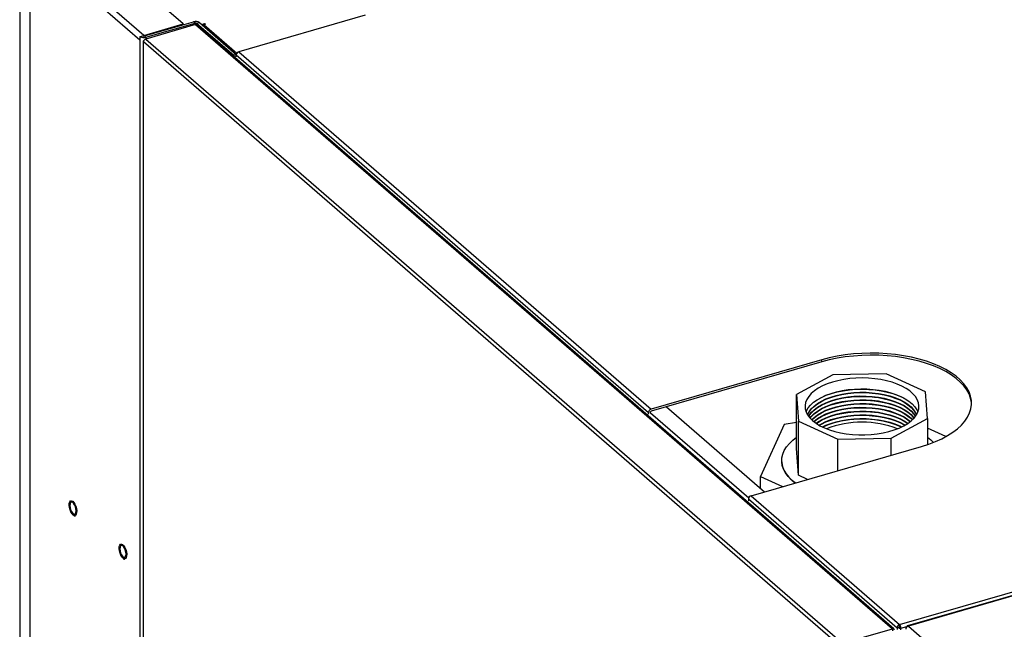
# Model space of a CAD drawing. Extents: x 19.1 to 29.8, y 0.6 to 8.7.
# Drawn here: x 23.7 to 24.1, y 6.6 to 6.9 of the extents above; entities that cross this region are included whole.
import ezdxf

# ---------------------------------------------------------------- set-up
doc = ezdxf.new("R2010")
doc.units = 0
doc.header["$MEASUREMENT"] = 0
doc.layers.get('0').update_dxf_attribs({"linetype": 'CONTINUOUS'})
doc.layers.add('D7', color=7, linetype='CONTINUOUS')

# ---------------------------------------------------------------- blocks, each defined once
blk = doc.blocks.new('A$C4E332C02')
for p, q in [((3.391881204444729, 4.124193122853193), (3.391881204444729, 3.61930747225662)), ((3.460068357053629, 4.081787953107294), (3.414110099885093, 4.1215889713289)), ((3.442026251690024, 4.074991933020163), (3.396067994521488, 4.114792951241769)), ((3.396067994521488, 4.114792951241769), (3.396067994521488, 3.615681693105827)), ((3.443613943413716, 4.077037973035114), (3.397655686245187, 4.11683899125672)), ((3.535878386798743, 4.085419776248617), (3.483231376009947, 4.070221893323147)), ((3.443613943413716, 4.077037973035114), (3.460068357053629, 4.081787953107294)), ((3.443916023764331, 4.076776363777494), (3.464357702891462, 4.082677368250863)), ((3.465185038319497, 4.081501410850125), (3.444400587133828, 4.075501456606624)), ((3.444530597657781, 4.076244127173267), (3.464972276784913, 4.082145131646634)), ((3.460068357053629, 4.081787953107294), (3.460068357053629, 4.081439126650986)), ((3.464972276784913, 4.082145131646634), (3.464357702891462, 4.082677368250863)), ((3.464972276784913, 4.082145131646634), (3.464972276784913, 4.081439984829085)), ((3.465185038319497, 4.081501410850125), (3.755703812287514, 3.829904772317509)), ((3.46686204885922, 4.082341849511049), (3.465797660327659, 4.082034587008438)), ((3.465797660327659, 4.082034587008438), (3.481120550447905, 4.068764574904906)), ((3.465797660327659, 4.082034587008438), (3.465797660327659, 4.081431137138096)), ((3.756368653804508, 3.829795526288843), (3.465857070989031, 4.081385937100673)), ((3.46686204885922, 4.082341849511049), (3.482184938979472, 4.069071837407516)), ((3.467768391070244, 4.081557029771105), (3.468984520592144, 4.081908096124525)), ((3.469291807538873, 4.081641977822411), (3.468759528596195, 4.081488322126992)), ((3.468759528596195, 4.081488322126992), (3.482443954254435, 4.06963726187076)), ((3.468984520592144, 4.081908096124525), (3.469291807538873, 4.081641977822411)), ((3.468984520592144, 4.081553257608891), (3.468984520592144, 4.081908096124525)), ((3.442026251690024, 4.076579645913081), (3.443090640221584, 4.076886908415691)), ((3.442026251690024, 4.076579645913081), (3.442026251690024, 4.074991933020163)), ((3.443613943413716, 4.076735888223151), (3.443613943413716, 4.077037973035114)), ((3.443916023764331, 4.076776363777494), (3.444530597657781, 4.076244127173267)), ((3.444530597657781, 4.076244127173267), (3.444530597657781, 4.075538980355716)), ((3.442026251690024, 4.074991933020163), (3.442026251690024, 3.575880674884221)), ((3.443316480770555, 4.074617391702256), (3.443316480770555, 3.574763242024186)), ((3.443453323461291, 4.074416955754733), (3.734098574326396, 3.822710785016254)), ((3.443453323461291, 3.574644794477273), (3.443453323461291, 4.074416955754733)), ((3.444400587133828, 4.075501456606624), (3.734919361101852, 3.823904818074007)), ((3.482184938979472, 4.069071837407516), (3.481120550447905, 4.068764574904906)), ((3.481120550447905, 4.068764574904906), (3.481120550447905, 4.068167369955343)), ((3.482184938979472, 4.068169710970112), (3.481384572996944, 4.067938665212381)), ((3.482179809098419, 4.069076375654147), (3.482205212165994, 4.069083708888099)), ((3.482184938979472, 4.069071837407516), (3.482184938979472, 4.068169710970112)), ((3.482184938979472, 4.068873354772832), (3.654059595825906, 3.920025535677084)), ((3.482184938979472, 4.068169710970112), (3.482184938979472, 4.068873354772832)), ((3.483231376009947, 4.070221893323147), (3.655106032856381, 3.921374074227399)), ((3.758668324646337, 3.831686498663162), (4.209433734719084, 3.961811264086601)), ((4.2128137500723, 3.961242117031612), (3.761989743590334, 3.831100436281857)), ((4.213119583714835, 3.961119173564411), (3.76235434299587, 3.830994457029199)), ((3.726228355987907, 3.941905320430088), (3.655106032856381, 3.921374074227399)), ((3.726228355987907, 3.94103928751787), (3.655106032856381, 3.920508041315182)), ((3.726228355987907, 3.94103928751787), (3.726228355987907, 3.941905320430088)), ((3.730914686997004, 3.935684738183941), (3.715773189277613, 3.927523654834655)), ((3.753163093038985, 3.936102191027119), (3.730914686997004, 3.935684738183941)), ((3.769485187721472, 3.928531357870501), (3.753163093038985, 3.936102191027119)), ((3.770320094167772, 3.917407239745778), (3.769485187721472, 3.928531357870501)), ((3.715773189277613, 3.927523654834655), (3.716607926370123, 3.916399487821705)), ((3.715773189277613, 3.904970959622477), (3.715773189277613, 3.927523654834655)), ((3.654925671076569, 3.91957190626392), (3.654925671076569, 3.920275550066639)), ((3.661465652076586, 3.922343905249547), (3.702382237570419, 3.886909102775769)), ((3.654059595825906, 3.919321891874366), (3.654059595825906, 3.920025535677084)), ((3.654925597590925, 3.919821886517459), (3.695821457532297, 3.884405032898617)), ((3.716607926370123, 3.916399487821705), (3.732930190406393, 3.908828703553314)), ((3.716607926370123, 3.893846792609528), (3.716607926370123, 3.916399487821705)), ((3.755178427094592, 3.909246107508265), (3.770320094167772, 3.917407239745778)), ((3.770320094167772, 3.917407239745778), (3.770320094167772, 3.906577700344572)), ((3.710534294490074, 3.914991218486646), (3.700670669725845, 3.893372852400118)), ((3.715773120333047, 3.915799505336845), (3.710534294490074, 3.914991218486646)), ((3.777983542637656, 3.909899475734447), (3.770320113666116, 3.91345409056188)), ((3.732930190406393, 3.908828703553314), (3.755178427094592, 3.909246107508265)), ((3.732930190406393, 3.89572753717229), (3.732930190406393, 3.908828703553314)), ((3.755178427094592, 3.902150056949161), (3.755178427094592, 3.909246107508265)), ((3.696772615686172, 3.885289755007918), (3.76789493881769, 3.905821001210605)), ((3.716607926370123, 3.893846792609528), (3.715773189277613, 3.904970959622477)), ((3.709542578756967, 3.899912763844631), (3.709542578756967, 3.899910943291455)), ((3.700670669725845, 3.893372852400118), (3.709916764619273, 3.889084133385705)), ((3.700670669725845, 3.888391374355523), (3.700670669725845, 3.893372852400118)), ((3.720370167167268, 3.892101784886037), (3.716607926370123, 3.893846792609528)), ((3.69572617865569, 3.883941216457601), (3.75765239692462, 3.83031153827641)), ((3.69572617865569, 3.883941216457601), (3.69572617865569, 3.883237572654884)), ((3.696772615686172, 3.885289755007918), (3.758668324646337, 3.831686498663162)), ((3.734919361101852, 3.823904818074007), (3.755703812287514, 3.829904772317509)), ((3.755703812287514, 3.829904772317509), (3.755703812287514, 3.829038739405291)), ((3.75765239692462, 3.83031153827641), (3.758518472175282, 3.830561552665966)), ((3.75765239692462, 3.83031153827641), (3.75765239692462, 3.829607894473693)), ((3.758518400217397, 3.830107887793709), (3.758719634851353, 3.829933613488581)), ((3.758518472175282, 3.830561552665966), (3.758518472175282, 3.829857908863247)), ((3.758668324646337, 3.831686498663162), (3.758668324646337, 3.830820465750944)), ((3.759219651550282, 3.830101564852376), (3.758719651798557, 3.830534577339255)), ((3.758719651798557, 3.829830933536536), (3.758719651798557, 3.830534577339255)), ((3.759219651550282, 3.830101564852376), (3.761752337387918, 3.830832688277442)), ((3.759219651550282, 3.829397921049657), (3.759219651550282, 3.830101564852376)), ((3.76235434299587, 3.830994457029199), (3.980603913030933, 3.641984785013801))]:
    blk.add_line(p, q)
at = {"flags": 128}
for points in [[(3.468172040319985, 4.081207399926118), (3.468446224096056, 4.081367014181135), (3.468759528596195, 4.081488322126992)], [(3.76789493881769, 3.905821001210605), (3.770879939744276, 3.906769360025542), (3.773693529670773, 3.907840938796251), (3.776315142673987, 3.909027930704057), (3.778725956620306, 3.910321800975842), (3.780908699367792, 3.91171325916503), (3.782847464134818, 3.913192223494136), (3.784528507380784, 3.914748107634344), (3.785939543891338, 3.916369648967967), (3.787070366138742, 3.918045154418266), (3.787913134101224, 3.91976264056435), (3.78846147043928, 3.921509639476938), (3.788711397175007, 3.923273560847705), (3.788661443935617, 3.925041793800558), (3.788311561553897, 3.926801474423793), (3.78766472394063, 3.92854005403695), (3.786725148992346, 3.930244884400828), (3.785499749443076, 3.931903721219189), (3.783997533137523, 3.933504656858663), (3.782229148213986, 3.935036123126118), (3.780207354499538, 3.93648706968715), (3.77794686462331, 3.937847101666057), (3.775463799288929, 3.93910636473498), (3.772775909872571, 3.940255743444166), (3.769902994818892, 3.941287087271236), (3.766865302124629, 3.942192834134819), (3.763685137322042, 3.942966573369091), (3.760385078275647, 3.9436026362261), (3.756988924083608, 3.944096447420485), (3.753521452391624, 3.944444539748925), (3.75000734215994, 3.944644313683834), (3.746471947099913, 3.944694345322157), (3.742940920300285, 3.944594320362759), (3.739439475701779, 3.944344891476579), (3.735993016623979, 3.943947916197968), (3.732626282885384, 3.943406217775881), (3.729363459046958, 3.942723686985146), (3.726228355987907, 3.941905320430088)], [(3.788719226912995, 3.92343013767751), (3.788661443935617, 3.92417576088834), (3.788311561553897, 3.925935441511575), (3.78766472394063, 3.927674021124732), (3.786725148992346, 3.929378851488611), (3.785499749443076, 3.93103768830697), (3.783997533137523, 3.932638623946445), (3.782229148213986, 3.934170090213899), (3.780207354499538, 3.935621036774932), (3.77794686462331, 3.936981068753839), (3.775463799288929, 3.938240331822762), (3.772775909872571, 3.939389710531948), (3.769902994818892, 3.940421054359019), (3.766865302124629, 3.941326801222601), (3.763685137322042, 3.942100540456873), (3.760385078275647, 3.942736603313882), (3.756988924083608, 3.943230414508268), (3.753521452391624, 3.943578506836707), (3.75000734215994, 3.943778280771616), (3.746471947099913, 3.943828312409938), (3.742940920300285, 3.943728287450542), (3.739439475701779, 3.94347885856436), (3.735993016623979, 3.94308188328575), (3.732626282885384, 3.942540184863663), (3.729363459046958, 3.941857654072928), (3.726228355987907, 3.94103928751787)], [(3.760451240500593, 3.9143926344076), (3.762121745238446, 3.915398950512818), (3.763560669985239, 3.916491031217837), (3.764750565568214, 3.917655632778251), (3.765677207165041, 3.918878674609333), (3.766328957910879, 3.920145203759768), (3.766698192250445, 3.921439922228744), (3.766780123984098, 3.922747028590381), (3.766574183787228, 3.924050785003113), (3.766082514659772, 3.925335255765359), (3.765311300557379, 3.926584916663357), (3.764269930089519, 3.927784597018199), (3.762970776522486, 3.92891967020884), (3.761429722418818, 3.929976381532649), (3.759665770286496, 3.930941989840182), (3.757699837014343, 3.931804638267312), (3.755556106947331, 3.932553942413826), (3.753260650857143, 3.933180817479611), (3.750841079368598, 3.933677582853313), (3.748326892134251, 3.934038246376955), (3.745748641532536, 3.934258446392981), (3.743137641093398, 3.934335508702145), (3.740525316883314, 3.934268421621871), (3.737943787143948, 3.934058116216038), (3.73542425255372, 3.933707100393233), (3.732997073916167, 3.933219587179563), (3.730692110867494, 3.932601592495104), (3.728536948895382, 3.931860515071607), (3.726557952127862, 3.931005398028038), (3.724779053412703, 3.9300466078222), (3.723221997003542, 3.9289958196313), (3.721905522346105, 3.927865746449285), (3.720845625097418, 3.926670108590482), (3.720055316194689, 3.925423451236252), (3.719544029994566, 3.924140874789812), (3.7193179586247, 3.922837940872196), (3.71938001096153, 3.921530512295611), (3.719729469566722, 3.920234463506509), (3.720361798644255, 3.918965455793789), (3.7212695414526, 3.917738942318698), (3.722441620200456, 3.916569796658361), (3.723863876418271, 3.915472235936148), (3.725518933914593, 3.914459548399126), (3.727386720814501, 3.913544032425341), (3.729444489647683, 3.912736783574114), (3.731667527073725, 3.912047666604632), (3.734028792485461, 3.911485041795931), (3.736499295137676, 3.911055633896721), (3.739049407955228, 3.91076476320456), (3.741648007241551, 3.910615917282691), (3.744263632410508, 3.910610919920217), (3.746864411353563, 3.910749800213141), (3.749418847853434, 3.911030892855756), (3.751895894916409, 3.911450774632993), (3.754265693297775, 3.912004407050251), (3.756499097051126, 3.912684960561049), (3.758569382343779, 3.913484290218522), (3.760451240500593, 3.9143926344076)], [(3.719738853535674, 3.920210181665706), (3.719900995099742, 3.920595018056122), (3.720622361649333, 3.921852101907406), (3.72161583663754, 3.923061850386162), (3.722869610335721, 3.924209655798427), (3.724368235324384, 3.92528151859514), (3.726093538728428, 3.926264430670714), (3.728024706016519, 3.92714649834352), (3.730138226001834, 3.927916989986659), (3.732408343904169, 3.92856653032338), (3.734807563300265, 3.929087252384074), (3.737306984831349, 3.92947289528272), (3.739875973606622, 3.929718701148126), (3.742483418012078, 3.929821693833853), (3.745097754154607, 3.929780657748982), (3.747687075860526, 3.929596042596616), (3.750220254685743, 3.92927016673404), (3.752666184812256, 3.928806893347001), (3.754995472230007, 3.928211927551493), (3.757179546945736, 3.927492411925974), (3.759192207255147, 3.926657153555706)], [(3.720337539034055, 3.919005137840632), (3.720960817018607, 3.920262103367213), (3.721862183033444, 3.921477114899867), (3.723029841390002, 3.922633988162328), (3.724449337256367, 3.92371825510528), (3.726102625243037, 3.924716210558652), (3.727969120436747, 3.925615370879934), (3.730025147561911, 3.926404364335635), (3.732244883771017, 3.927073287938315), (3.734600527998381, 3.927613756334805), (3.737062451980869, 3.928018966571357), (3.739599545076473, 3.928283790577788), (3.742179965011815, 3.928404907212713), (3.744771337791029, 3.928380824690248), (3.747341049270155, 3.928211823622121), (3.749856644974962, 3.927900001871063), (3.752286666402824, 3.927449332503768), (3.754600452868807, 3.926865444291407), (3.756768953363434, 3.926155700831806), (3.75876492210557, 3.925329031195664), (3.760563259005018, 3.924395830630214), (3.762141205215421, 3.92336779120545), (3.763479040637478, 3.922257884417313), (3.764559965208399, 3.921080072888243), (3.765370469919645, 3.919849184609308), (3.765755761443152, 3.919005119278994)], [(3.725629604796659, 3.926020981977213), (3.726113589713677, 3.926261243141035), (3.728145919477043, 3.927139398183854), (3.730359105050709, 3.927900429187419), (3.732726310911474, 3.928535114614252), (3.73521874776209, 3.929035729391931), (3.737806343835352, 3.929396245758295), (3.740457430630684, 3.929612214315769), (3.743139983389852, 3.9296810586182), (3.745821343499678, 3.929601924471342), (3.74846918137051, 3.92937582382018), (3.751051067818238, 3.929005419284282), (3.753535793983396, 3.928495249944648), (3.755893185399295, 3.927851501259617), (3.75809475671808, 3.927082024714217), (3.76011353800088, 3.926196097151439), (3.760463668709818, 3.926020962215896)], [(3.720374726585078, 3.918944525624068), (3.720960817018607, 3.920105218255689), (3.721862183033444, 3.921320229788341), (3.723029841390002, 3.922477103050804), (3.724449337256367, 3.923561369993756), (3.726102625243037, 3.924559325447127), (3.727969120436747, 3.92545848576841), (3.730025147561911, 3.926247479224111), (3.732244883771017, 3.926916402826791), (3.734600527998381, 3.92745687122328), (3.737062451980869, 3.927862081459834), (3.739599545076473, 3.928126905466264), (3.742179965011815, 3.928248022101188), (3.744771337791029, 3.928223939578724), (3.747341049270155, 3.928054938510597), (3.749856644974962, 3.927743116759538), (3.752286666402824, 3.927292447392244), (3.754600452868807, 3.926708559179882), (3.756768953363434, 3.925998815720282), (3.75876492210557, 3.925172146084138), (3.760563259005018, 3.924238945518691), (3.762141205215421, 3.923210906093926), (3.763479040637478, 3.922100999305789), (3.764559965208399, 3.920923187776719), (3.765370469919645, 3.919692299497784), (3.765718423609201, 3.918944515480261)], [(3.720768435854495, 3.918364090273665), (3.720960817018607, 3.918693209913527), (3.721862183033444, 3.91990822144618), (3.723029841390002, 3.921065094708641), (3.724449337256367, 3.922149361651595), (3.726102625243037, 3.923147317104966), (3.727969120436747, 3.924046477426248), (3.730025147561911, 3.924835470881948), (3.732244883771017, 3.925504394484628), (3.734600527998381, 3.926044862881119), (3.737062451980869, 3.926450073117671), (3.739599545076473, 3.926714897124102), (3.742179965011815, 3.926836013759026), (3.744771337791029, 3.926811931236562), (3.747341049270155, 3.926642930168435), (3.749856644974962, 3.926331108417376), (3.752286666402824, 3.925880439050081), (3.754600452868807, 3.925296550837721), (3.756768953363434, 3.92458680737812), (3.75876492210557, 3.923760137741977), (3.760563259005018, 3.922826937176528), (3.762141205215421, 3.921798897751763), (3.763479040637478, 3.920688990963628), (3.764559965208399, 3.919511179434556), (3.765324747790899, 3.918364082637251)], [(3.720818534064286, 3.918296599262546), (3.720960817018607, 3.918536324802004), (3.721862183033444, 3.919751336334656), (3.723029841390002, 3.920908209597117), (3.724449337256367, 3.921992476540071), (3.726102625243037, 3.922990431993442), (3.727969120436747, 3.923889592314723), (3.730025147561911, 3.924678585770424), (3.732244883771017, 3.925347509373104), (3.734600527998381, 3.925887977769595), (3.737062451980869, 3.926293188006147), (3.739599545076473, 3.926558012012577), (3.742179965011815, 3.926679128647502), (3.744771337791029, 3.926655046125038), (3.747341049270155, 3.926486045056911), (3.749856644974962, 3.926174223305853), (3.752286666402824, 3.925723553938559), (3.754600452868807, 3.925139665726197), (3.756768953363434, 3.924429922266595), (3.75876492210557, 3.923603252630453), (3.760563259005018, 3.922670052065005), (3.762141205215421, 3.921642012640239), (3.763479040637478, 3.920532105852104), (3.764559965208399, 3.919354294323032), (3.765274573260541, 3.918296604876414)], [(3.721328484730833, 3.917671640762334), (3.721862183033444, 3.918339349161717), (3.723029841390002, 3.919496222424178), (3.724449337256367, 3.920580489367131), (3.726102625243037, 3.921578444820502), (3.727969120436747, 3.922477605141784), (3.730025147561911, 3.923266598597486), (3.732244883771017, 3.923935522200166), (3.734600527998381, 3.924475990596656), (3.737062451980869, 3.924881200833208), (3.739599545076473, 3.925146024839638), (3.742179965011815, 3.925267141474563), (3.744771337791029, 3.925243058952099), (3.747341049270155, 3.925074057883972), (3.749856644974962, 3.924762236132914), (3.752286666402824, 3.924311566765619), (3.754600452868807, 3.923727678553258), (3.756768953363434, 3.923017935093656), (3.75876492210557, 3.922191265457514), (3.760563259005018, 3.921258064892065), (3.762141205215421, 3.920230025467301), (3.763479040637478, 3.919120118679164), (3.764559965208399, 3.917942307150094), (3.764764794582867, 3.91767164097249)], [(3.721391712561399, 3.917600601282293), (3.721862183033444, 3.918182464050193), (3.723029841390002, 3.919339337312655), (3.724449337256367, 3.920423604255607), (3.726102625243037, 3.921421559708978), (3.727969120436747, 3.92232072003026), (3.730025147561911, 3.923109713485961), (3.732244883771017, 3.923778637088642), (3.734600527998381, 3.924319105485131), (3.737062451980869, 3.924724315721685), (3.739599545076473, 3.924989139728114), (3.742179965011815, 3.925110256363039), (3.744771337791029, 3.925086173840574), (3.747341049270155, 3.924917172772447), (3.749856644974962, 3.92460535102139), (3.752286666402824, 3.924154681654096), (3.754600452868807, 3.923570793441733), (3.756768953363434, 3.922861049982131), (3.75876492210557, 3.922034380345989), (3.760563259005018, 3.921101179780541), (3.762141205215421, 3.920073140355777), (3.763479040637478, 3.91896323356764), (3.764559965208399, 3.917785422038569), (3.764701547500998, 3.917600622352539)], [(3.759192207255147, 3.926657153555706), (3.76100889519455, 3.925716273745497), (3.762607442932321, 3.924681148284469), (3.763968727494927, 3.923564427095391), (3.765075862419188, 3.922379560966923), (3.765915742024411, 3.921141028597958), (3.76635450778155, 3.920210173771452)], [(3.722023401661488, 3.916951151939628), (3.723029841390002, 3.917927328970493), (3.724449337256367, 3.919011595913445), (3.726102625243037, 3.920009551366817), (3.727969120436747, 3.920908711688098), (3.730025147561911, 3.921697705143799), (3.732244883771017, 3.922366628746479), (3.734600527998381, 3.92290709714297), (3.737062451980869, 3.923312307379522), (3.739599545076473, 3.923577131385953), (3.742179965011815, 3.923698248020877), (3.744771337791029, 3.923674165498412), (3.747341049270155, 3.923505164430286), (3.749856644974962, 3.923193342679228), (3.752286666402824, 3.922742673311933), (3.754600452868807, 3.922158785099571), (3.756768953363434, 3.921449041639971), (3.75876492210557, 3.920622372003828), (3.760563259005018, 3.91968917143838), (3.762141205215421, 3.918661132013614), (3.763479040637478, 3.917551225225479), (3.764069829238906, 3.916951197375131)], [(3.722100746372405, 3.916878055633665), (3.723029841390002, 3.917770443858968), (3.724449337256367, 3.918854710801922), (3.726102625243037, 3.919852666255292), (3.727969120436747, 3.920751826576574), (3.730025147561911, 3.921540820032275), (3.732244883771017, 3.922209743634955), (3.734600527998381, 3.922750212031445), (3.737062451980869, 3.923155422267998), (3.739599545076473, 3.923420246274429), (3.742179965011815, 3.923541362909353), (3.744771337791029, 3.923517280386889), (3.747341049270155, 3.923348279318761), (3.749856644974962, 3.923036457567703), (3.752286666402824, 3.922585788200408), (3.754600452868807, 3.922001899988047), (3.756768953363434, 3.921292156528446), (3.75876492210557, 3.920465486892304), (3.760563259005018, 3.919532286326854), (3.762141205215421, 3.91850424690209), (3.763479040637478, 3.917394340113955), (3.763992326667051, 3.916878053456649)], [(3.722865597136902, 3.916213820269411), (3.723029841390002, 3.91635845668603), (3.724449337256367, 3.917442723628982), (3.726102625243037, 3.918440679082353), (3.727969120436747, 3.919339839403635), (3.730025147561911, 3.920128832859336), (3.732244883771017, 3.920797756462015), (3.734600527998381, 3.921338224858506), (3.737062451980869, 3.92174343509506), (3.739599545076473, 3.922008259101489), (3.742179965011815, 3.922129375736414), (3.744771337791029, 3.922105293213949), (3.747341049270155, 3.921936292145823), (3.749856644974962, 3.921624470394764), (3.752286666402824, 3.92117380102747), (3.754600452868807, 3.920589912815108), (3.756768953363434, 3.919880169355507), (3.75876492210557, 3.919053499719364), (3.760563259005018, 3.918120299153916), (3.762141205215421, 3.917092259729151), (3.763227546749057, 3.916213841740662)], [(3.722958652734548, 3.916139416600243), (3.723029841390002, 3.916201550405282), (3.724449337256367, 3.917285817348234), (3.726102625243037, 3.918283772801606), (3.727969120436747, 3.919182933122888), (3.730025147561911, 3.919971926578589), (3.732244883771017, 3.920640850181268), (3.734600527998381, 3.921181318577759), (3.737062451980869, 3.921586528814311), (3.739599545076473, 3.921851352820743), (3.742179965011815, 3.921972469455667), (3.744771337791029, 3.921948386933202), (3.747341049270155, 3.921779385865076), (3.749856644974962, 3.921467564114018), (3.752286666402824, 3.921016894746722), (3.754600452868807, 3.920433006534362), (3.756768953363434, 3.91972326307476), (3.75876492210557, 3.918896593438618), (3.760563259005018, 3.917963392873169), (3.762141205215421, 3.916935353448405), (3.763134574347596, 3.916139407450484)], [(3.723873562120666, 3.915465491694433), (3.724449337256367, 3.915873830175296), (3.726102625243037, 3.916871785628667), (3.727969120436747, 3.917770945949949), (3.730025147561911, 3.918559939405649), (3.732244883771017, 3.91922886300833), (3.734600527998381, 3.919769331404821), (3.737062451980869, 3.920174541641373), (3.739599545076473, 3.920439365647802), (3.742179965011815, 3.920560482282728), (3.744771337791029, 3.920536399760262), (3.747341049270155, 3.920367398692136), (3.749856644974962, 3.920055576941078), (3.752286666402824, 3.919604907573784), (3.754600452868807, 3.919021019361422), (3.756768953363434, 3.918311275901821), (3.75876492210557, 3.917484606265679), (3.760563259005018, 3.91655140570023), (3.762141205215421, 3.915523366275465), (3.762219556869177, 3.915465484951062)], [(3.723984387049562, 3.915390191417217), (3.724449337256367, 3.915716945063771), (3.726102625243037, 3.916714900517142), (3.727969120436747, 3.917614060838424), (3.730025147561911, 3.918403054294126), (3.732244883771017, 3.919071977896806), (3.734600527998381, 3.919612446293296), (3.737062451980869, 3.920017656529849), (3.739599545076473, 3.920282480536279), (3.742179965011815, 3.920403597171203), (3.744771337791029, 3.92037951464874), (3.747341049270155, 3.920210513580612), (3.749856644974962, 3.919898691829554), (3.752286666402824, 3.919448022462259), (3.754600452868807, 3.918864134249898), (3.756768953363434, 3.918154390790297), (3.75876492210557, 3.917327721154154), (3.760563259005018, 3.916394520588706), (3.762108812598449, 3.915390231829215)], [(3.72507471118066, 3.914709648694762), (3.726102625243037, 3.915302913344204), (3.727969120436747, 3.916202073665486), (3.730025147561911, 3.916991067121187), (3.732244883771017, 3.917659990723866), (3.734600527998381, 3.918200459120357), (3.737062451980869, 3.918605669356911), (3.739599545076473, 3.91887049336334), (3.742179965011815, 3.918991609998264), (3.744771337791029, 3.918967527475799), (3.747341049270155, 3.918798526407673), (3.749856644974962, 3.918486704656615), (3.752286666402824, 3.918036035289321), (3.754600452868807, 3.917452147076959), (3.756768953363434, 3.916742403617357), (3.75876492210557, 3.915915733981215), (3.760563259005018, 3.914982533415767), (3.761018583515003, 3.91470964917741)], [(3.725206807780019, 3.91463370075571), (3.726102625243037, 3.915146007063457), (3.727969120436747, 3.916045167384739), (3.730025147561911, 3.916834160840439), (3.732244883771017, 3.917503084443119), (3.734600527998381, 3.91804355283961), (3.737062451980869, 3.918448763076162), (3.739599545076473, 3.918713587082593), (3.742179965011815, 3.918834703717517), (3.744771337791029, 3.918810621195053), (3.747341049270155, 3.918641620126926), (3.749856644974962, 3.918329798375868), (3.752286666402824, 3.917879129008574), (3.754600452868807, 3.917295240796212), (3.756768953363434, 3.916585497336611), (3.75876492210557, 3.915758827700468), (3.760563259005018, 3.91482562713502), (3.760886451527277, 3.914633733007861)], [(3.726510648188473, 3.913948351738824), (3.727969120436747, 3.9146331802118), (3.730025147561911, 3.915422173667499), (3.732244883771017, 3.916091097270179), (3.734600527998381, 3.916631565666671), (3.737062451980869, 3.917036775903223), (3.739599545076473, 3.917301599909653), (3.742179965011815, 3.917422716544579), (3.744771337791029, 3.917398634022114), (3.747341049270155, 3.917229632953987), (3.749856644974962, 3.916917811202929), (3.752286666402824, 3.916467141835634), (3.754600452868807, 3.915883253623273), (3.756768953363434, 3.915173510163672), (3.75876492210557, 3.914346840527529), (3.759582518920624, 3.913948341164886)], [(3.759423800674838, 3.913872004190788), (3.75876492210557, 3.914189955416005), (3.756768953363434, 3.915016625052148), (3.754600452868807, 3.915726368511748), (3.752286666402824, 3.91631025672411), (3.749856644974962, 3.916760926091404), (3.747341049270155, 3.917072747842463), (3.744771337791029, 3.91724174891059), (3.742179965011815, 3.917265831433054), (3.739599545076473, 3.91714471479813), (3.737062451980869, 3.9168798907917), (3.734600527998381, 3.916474680555146), (3.732244883771017, 3.915934212158656), (3.730025147561911, 3.915265288555977), (3.727969120436747, 3.914476295100276), (3.726669441953412, 3.91387198868242)], [(3.715188618796262, 3.890606000712626), (3.715177971692967, 3.890614048057124), (3.713558866950663, 3.89195971910569), (3.712199068393566, 3.893375327086035), (3.71111029970097, 3.894848372359209), (3.710302105642072, 3.896365895642884), (3.709781711522332, 3.897914599734384), (3.70955358058842, 3.899480841703438), (3.709619963111777, 3.901050939583492), (3.709979976287329, 3.902610991438261), (3.71063064304532, 3.904147344594636), (3.711566129081753, 3.905646474182076), (3.712778346941207, 3.90709524219317), (3.714256362401088, 3.908480824911242), (3.715773087760425, 3.909642610896052)], [(3.770320102348727, 3.909642639260889), (3.771756291018029, 3.908548070255468), (3.772898394298963, 3.907518695901922)], [(3.709542578756967, 3.899910943291455), (3.709583113739605, 3.89908658744055), (3.709884487525542, 3.89752340328883), (3.710477299382489, 3.895981209325734), (3.711356474114943, 3.89447359178606), (3.712514029558932, 3.893013721119546), (3.713939857884647, 3.891614457574597), (3.715186885019236, 3.890605486101496)], [(3.414691988793692, 3.87710711719237), (3.414211319752219, 3.877324302835561), (3.413718648651169, 3.877818900561325), (3.413262203725857, 3.878542501649012), (3.412886668815148, 3.879424263293904), (3.412628807865261, 3.880377873281602), (3.41251387164511, 3.881309975338749), (3.412553104446758, 3.882129340698901), (3.412742644100319, 3.882755775053097), (3.413063961968007, 3.883127940577742), (3.413485598476164, 3.883209410332391), (3.413966267517637, 3.8829922246892), (3.414458963062792, 3.882497605794212), (3.414915407988111, 3.881774004706527), (3.415290918454708, 3.880892264230856), (3.415548779404588, 3.879938654243159), (3.415663715624738, 3.879006552186012), (3.415624507267204, 3.878187165656636), (3.415434943169537, 3.877560752471664), (3.415113625301849, 3.877188586947019), (3.414691988793692, 3.87710711719237)], [(3.41538566383737, 3.879035141221649), (3.415307467119327, 3.879871124421845), (3.415082263504644, 3.880741756347756), (3.414737234847181, 3.881542005899555), (3.414314009471667, 3.882175341420442), (3.413863602242301, 3.88256540552312), (3.413440352422676, 3.882665139024897), (3.413095323765205, 3.882462496637896), (3.412870144594642, 3.881981907645439), (3.412791923432479, 3.88128138630311), (3.412870144594642, 3.880445381933693), (3.413095323765205, 3.879574771177005), (3.413440352422676, 3.878774521625206), (3.413863602242301, 3.878141159642789), (3.414314009471667, 3.877751095540113), (3.414737234847181, 3.877651388499864), (3.415082263504644, 3.877854030886864), (3.415307467119327, 3.878334598710098), (3.41538566383737, 3.879035141221649)], [(3.435525290902881, 3.859064948321094), (3.435044597417296, 3.859282155133506), (3.434551926316253, 3.859776752859272), (3.434095481390933, 3.860500353946958), (3.433719970924336, 3.861382094422629), (3.433462109974457, 3.862335704410325), (3.433347173754306, 3.863267806467473), (3.433386382111834, 3.864087192996848), (3.433575921765396, 3.864713627351043), (3.433897239633083, 3.865085792875689), (3.434318876141241, 3.865167262630337), (3.434799569626826, 3.864950055817925), (3.435292240727868, 3.864455458092159), (3.435748685653188, 3.863731857004474), (3.436124220563897, 3.86285009535958), (3.436382081513784, 3.861896485371883), (3.436497017733934, 3.860964383314736), (3.436457784932287, 3.860145017954583), (3.436268245278725, 3.859518583600387), (3.435946927411038, 3.859146418075742), (3.435525290902881, 3.859064948321094)], [(3.436218965946566, 3.860992972350375), (3.436140744784403, 3.861828976719791), (3.43591554116972, 3.862699608645702), (3.435570536956369, 3.863499837028279), (3.435147287136743, 3.864133193718389), (3.434696879907378, 3.864523257821067), (3.434273654531864, 3.86462297015362), (3.433928625874401, 3.864420327766619), (3.433703422259718, 3.863939759943387), (3.433625225541668, 3.863239217431834), (3.433703422259718, 3.86240323423164), (3.433928625874401, 3.861532602305729), (3.434273654531864, 3.86073235275393), (3.434696879907378, 3.860099011940736), (3.435147287136743, 3.859708947838059), (3.435570536956369, 3.859609219628588), (3.43591554116972, 3.859811883184811), (3.436140744784403, 3.860292451008046), (3.436218965946566, 3.860992972350375)]]:
    blk.add_lwpolyline(points, dxfattribs=at)
for centre, radius, start, end in [((3.465253960333918, 4.079853019113353), 0.002963144521232692, 57.13260097701212, 107.6059185981259), ((3.465267606947748, 4.081213576752328), 0.0009772483953373072, 57.15326199573347, 107.5901386907586), ((3.443634332396478, 4.079068417950095), 0.002963091259259319, 237.1321155370188, 287.6064040381325), ((3.443620600281314, 4.077707221894993), 0.0009766124457700658, 237.1356893940996, 287.6077112922036), ((3.444178308695854, 4.075118718915867), 0.002000511071183619, 106.3862095024696, 120.6583582667815), ((3.483672120887903, 4.068799609102163), 0.001489009218475393, 107.2174368769879, 177.1611693756217), ((3.743046585926635, 3.881629881563858), 0.04494473468893047, 72.18439335967543, 107.8156563475627), ((3.743046620432985, 3.883198606805798), 0.04494487996706648, 72.18453999481858, 107.8154162680754), ((3.743046613944557, 3.880060621544131), 0.04494509716486401, 72.18511707988634, 107.8148896186374), ((3.655546777734337, 3.919951790006415), 0.001489009218474799, 107.2174368769359, 177.1611693756186), ((3.655182003398785, 3.92026289893356), 0.0002566443269987842, 107.2184046338156, 177.1744927266819), ((3.743046581680517, 3.878492320458633), 0.04494451150763355, 72.18427169259137, 107.8157339123586), ((3.743046641147728, 3.876922899509697), 0.0449450536935188, 72.18467163354379, 107.8153728346056), ((3.743046651505225, 3.875353918144752), 0.04494514055808799, 72.18473745321275, 107.8153511176225), ((3.743046566145047, 3.872216920838408), 0.04494438122149037, 72.18417296542759, 107.8157664861615), ((3.743046630790317, 3.873785221681906), 0.04494496682984021, 72.18460581408418, 107.8153945514261), ((3.74304668442192, 3.874541703317982), 0.04137764351123371, 69.04658193288465, 110.9534061913357), ((3.69721336056412, 3.883867470786933), 0.001489009218475359, 107.2174368769619, 177.1611693756485)]:
    blk.add_arc(centre, radius, start, end)
for centre, major_axis, ratio, start_param, end_param in [((3.465195529883111, 4.080608333748007), (0.0006520565002458875, 0.000785564510429338), 0.7600634949324607, 6.267277766810292, 7.124349714659956), ((3.444337304952505, 4.07467213441566), (0.001020484573776011, 6.557873041487457e-05), 0.405676851140798, 2.308630187553277, 3.639127587492023), ((3.444337304952505, 4.07467213441566), (0.0007447402351730775, 0.0007022300431978108), 0.6843278997551745, 0.9263445172147198, 2.497140844008146), ((3.755693468306809, 3.829029739326083), (0.0006832801635604857, 0.0007585541981026634), 0.7396683499424411, 5.583895652314228, 7.154691979105384), ((3.758668373835306, 3.830640064740822), (0.0007414597934828745, 0.0009551330888004889), 0.727148152609401, 0.8180725238404483, 2.388868850635653), ((3.758668373835306, 3.830640064740822), (9.848029001966961e-05, 0.0001876023918051854), 0.6024845391233522, 0.7167275297619365, 2.28752385655032), ((3.758668373835306, 3.830640064740823), (-0.0003003783433811438, 0.001170871199665382), 0.3948403219754487, 4.136198249189293, 5.706994575985744), ((3.758668373835306, 3.830640064740823), (-2.708890423497916e-05, 0.0002089090755781098), 0.2086592622084822, 4.156356591306629, 5.727152918000292), ((3.762354263306406, 3.829947985823378), (0.000846985801190717, 0.0008631199963804274), 0.7706539788111944, 0.9050621802528795, 2.475858507047112), ((3.762354263306399, 3.829947985823382), (-0.0003727426798059688, 0.001149922720228019), 0.4705014934564373, 5.679922878835524, 7.077282482157401)]:
    blk.add_ellipse(centre, major_axis=major_axis, ratio=ratio, start_param=start_param, end_param=end_param)
for points, knots in [([(3.412751206676923, 3.879748787778397), (3.412756639477351, 3.879725495790839), (3.412833236600378, 3.87939710175899), (3.413086827376141, 3.878785383444274), (3.413496762589837, 3.877997440651691), (3.413987498636772, 3.877372923333725), (3.414468973254813, 3.876975571107319), (3.414804738619729, 3.876885144721002), (3.414943777523192, 3.876847699567596)], [0, 0, 0, 0, 0.01567294355870284, 0.220973032606558, 0.4270959365740488, 0.635630705248342, 0.8491163398888754, 0.9999999999999999, 0.9999999999999999, 0.9999999999999999, 0.9999999999999999]), ([(3.433584508786112, 3.861706618907122), (3.43358993323487, 3.861683333984683), (3.433666434743188, 3.861354944545186), (3.433920144766446, 3.860743218838386), (3.434330043247542, 3.859955301219783), (3.434820795768445, 3.859330753254476), (3.435302264958203, 3.858933406808311), (3.435638040543374, 3.858842976417956), (3.435777079632388, 3.858805530696321)], [0, 0, 0, 0, 0.01566799058252072, 0.2209671369488994, 0.4270981822694481, 0.6356217737363611, 0.8491170327050948, 1, 1, 1, 1])]:
    blk.add_open_spline(points, degree=3, knots=knots)

msp = doc.modelspace()

# ---------------------------------------------------------------- block references
at = {"layer": 'D7', "color": 7, "linetype": 'CONTINUOUS'}
msp.add_blockref('A$C4E332C02', (20.26678638286822, 2.806418385560153), dxfattribs=at)

doc.saveas('drawing.dxf')
